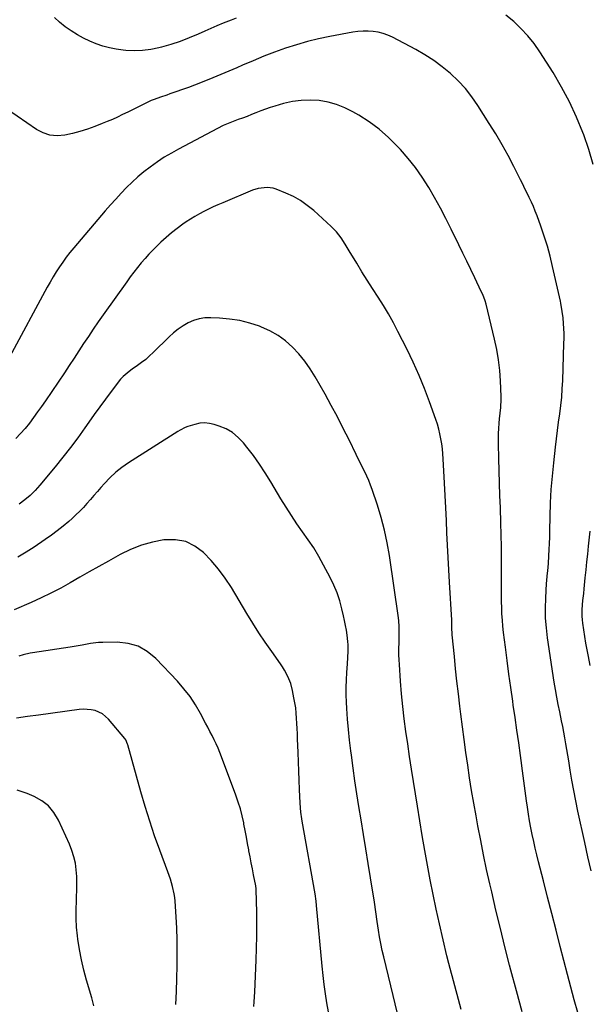
# Model space of a CAD drawing. Units: inches. Extents: x 1880299 to 1885670, y 459113 to 464474.
# Drawn here: x 1881467 to 1881772, y 461947 to 462476 of the extents above; entities that cross this region are included whole.
import ezdxf

# ---------------------------------------------------------------- set-up
doc = ezdxf.new("R2010")
doc.units = ezdxf.units.IN
doc.header["$MEASUREMENT"] = 0
doc.layers.add('7', color=7, linetype='Continuous')
doc.layers.add('8', color=7, linetype='Continuous')

msp = doc.modelspace()

# ---------------------------------------------------------------- linework, layer by layer
at = {"layer": '7', "color": 18}
for points in [[(1881582.95, 462476.78, 1916), (1881580.15, 462475.72, 1916), (1881575.85, 462473.99, 1916), (1881572.58, 462472.63, 1916), (1881569.32, 462471.22, 1916), (1881566.09, 462469.77, 1916), (1881562.56, 462468.17, 1916), (1881557.75, 462466.13, 1916), (1881552.88, 462464.27, 1916), (1881547.91, 462462.66, 1916), (1881542.89, 462461.23, 1916), (1881541.48, 462460.87, 1916), (1881537.09, 462459.98, 1916), (1881532.68, 462459.4, 1916), (1881528.23, 462459.27, 1916), (1881523.76, 462459.46, 1916), (1881522.22, 462459.6, 1916), (1881518.54, 462460.1, 1916), (1881514.91, 462460.8, 1916), (1881511.34, 462461.8, 1916), (1881507.83, 462463, 1916), (1881504.4, 462464.47, 1916), (1881501.04, 462466.06, 1916), (1881497.79, 462467.86, 1916), (1881494.36, 462469.95, 1916), (1881491.2, 462472.18, 1916), (1881488.17, 462474.57, 1916), (1881485.33, 462477.18, 1916)], [(1881774.52, 462398.11, 1916), (1881772.11, 462406.12, 1916), (1881769.41, 462414.05, 1916), (1881768.96, 462415.28, 1916), (1881765.55, 462423.63, 1916), (1881761.81, 462431.82, 1916), (1881757.56, 462439.75, 1916), (1881752.96, 462447.51, 1916), (1881745.87, 462458.69, 1916), (1881742.77, 462463.12, 1916), (1881739.44, 462467.34, 1916), (1881735.75, 462471.26, 1916), (1881731.83, 462474.98, 1916), (1881727.62, 462478.39, 1916)], [(1881773.47, 462018.79, 1914), (1881771.68, 462026.35, 1914), (1881769.97, 462033.94, 1914), (1881766.28, 462050.88, 1914), (1881765.13, 462056.36, 1914), (1881764.05, 462061.85, 1914), (1881763.06, 462067.37, 1914), (1881762.14, 462072.89, 1914), (1881761.36, 462077.8, 1914), (1881760.87, 462080.88, 1914), (1881760.36, 462083.96, 1914), (1881759.84, 462087.03, 1914), (1881759.31, 462090.1, 1914), (1881758.76, 462093.17, 1914), (1881758.18, 462096.23, 1914), (1881757.56, 462099.29, 1914), (1881756.52, 462104.17, 1914), (1881755.7, 462108.14, 1914), (1881754.93, 462112.12, 1914), (1881754.23, 462116.12, 1914), (1881753.59, 462120.12, 1914), (1881750.02, 462143.91, 1914), (1881749.39, 462149.22, 1914), (1881748.98, 462154.54, 1914), (1881748.89, 462159.87, 1914), (1881749.02, 462165.22, 1914), (1881749.46, 462173.27, 1914), (1881749.55, 462174.6, 1914), (1881749.82, 462177.24, 1914), (1881750.18, 462179.88, 1914), (1881750.54, 462183.86, 1914), (1881750.77, 462187.92, 1914), (1881750.94, 462191.28, 1914), (1881751.08, 462194.65, 1914), (1881751.19, 462198.01, 1914), (1881751.27, 462201.38, 1914), (1881751.4, 462209.11, 1914), (1881751.63, 462216.34, 1914), (1881752, 462223.56, 1914), (1881752.59, 462230.76, 1914), (1881753.31, 462237.96, 1914), (1881754.28, 462246.34, 1914), (1881754.81, 462250.81, 1914), (1881755.37, 462255.27, 1914), (1881755.96, 462259.73, 1914), (1881756.57, 462264.19, 1914), (1881757.13, 462268.65, 1914), (1881757.59, 462273.12, 1914), (1881757.91, 462277.6, 1914), (1881758.14, 462282.09, 1914), (1881758.83, 462302.02, 1914), (1881758.87, 462304.69, 1914), (1881758.85, 462307.36, 1914), (1881758.74, 462310.02, 1914), (1881758.56, 462312.68, 1914), (1881758.31, 462315.72, 1914), (1881757.92, 462319.13, 1914), (1881757.13, 462323.64, 1914), (1881756.89, 462324.76, 1914), (1881752.71, 462343.4, 1914), (1881751.37, 462348.87, 1914), (1881749.9, 462354.29, 1914), (1881748.22, 462359.66, 1914), (1881746.41, 462364.99, 1914), (1881744.39, 462370.56, 1914), (1881743.44, 462373.05, 1914), (1881742.44, 462375.52, 1914), (1881741.36, 462377.96, 1914), (1881740.22, 462380.37, 1914), (1881739.04, 462382.76, 1914), (1881737.85, 462385.15, 1914), (1881736.66, 462387.54, 1914), (1881735.46, 462389.92, 1914), (1881731.87, 462397.06, 1914), (1881728.79, 462402.96, 1914), (1881725.59, 462408.8, 1914), (1881722.23, 462414.55, 1914), (1881718.75, 462420.23, 1914), (1881712.66, 462429.87, 1914), (1881709.42, 462434.53, 1914), (1881705.93, 462438.97, 1914), (1881702.07, 462443.1, 1914), (1881697.95, 462447, 1914), (1881693.54, 462450.59, 1914), (1881688.98, 462453.96, 1914), (1881684.2, 462457.02, 1914), (1881679.28, 462459.86, 1914), (1881666.83, 462466.49, 1914), (1881664.35, 462467.63, 1914), (1881661.81, 462468.56, 1914), (1881659.17, 462469.19, 1914), (1881656.48, 462469.61, 1914), (1881653.74, 462469.76, 1914), (1881651.01, 462469.76, 1914), (1881648.28, 462469.54, 1914), (1881645.57, 462469.16, 1914), (1881633.22, 462466.92, 1914), (1881627.17, 462465.68, 1914), (1881621.17, 462464.24, 1914), (1881615.24, 462462.51, 1914), (1881609.36, 462460.6, 1914), (1881603.55, 462458.47, 1914), (1881597.77, 462456.26, 1914), (1881592.05, 462453.9, 1914), (1881586.36, 462451.45, 1914), (1881583.32, 462450.1, 1914), (1881576.87, 462447.31, 1914), (1881570.38, 462444.62, 1914), (1881563.82, 462442.06, 1914), (1881557.24, 462439.6, 1914), (1881547.33, 462436.02, 1914), (1881545.66, 462435.43, 1914), (1881542.33, 462434.27, 1914), (1881538.99, 462433.11, 1914), (1881537.35, 462432.47, 1914), (1881534.15, 462430.99, 1914), (1881529.81, 462428.82, 1914), (1881527.31, 462427.57, 1914), (1881524.81, 462426.33, 1914), (1881521.95, 462424.92, 1914), (1881519.25, 462423.64, 1914), (1881516.53, 462422.4, 1914), (1881513.77, 462421.24, 1914), (1881511, 462420.13, 1914), (1881507.08, 462418.62, 1914), (1881503.11, 462417.2, 1914), (1881499.1, 462415.92, 1914), (1881495.04, 462414.85, 1914), (1881490.93, 462413.91, 1914), (1881486.9, 462413.6, 1914), (1881482.99, 462413.91, 1914), (1881479.28, 462415.15, 1914), (1881475.69, 462417, 1914), (1881449.64, 462434.83, 1914)], [(1881766.31, 461942.67, 1912), (1881764.33, 461949.42, 1912), (1881762.46, 461956.2, 1912), (1881760.66, 461963, 1912), (1881756.81, 461978.17, 1912), (1881754.57, 461986.96, 1912), (1881752.33, 461995.75, 1912), (1881750.07, 462004.53, 1912), (1881747.81, 462013.31, 1912), (1881745.15, 462023.63, 1912), (1881744.24, 462027.26, 1912), (1881743.37, 462030.9, 1912), (1881742.56, 462034.55, 1912), (1881741.79, 462038.21, 1912), (1881741.08, 462041.88, 1912), (1881740.41, 462045.56, 1912), (1881739.81, 462049.26, 1912), (1881739.26, 462052.96, 1912), (1881738.78, 462056.34, 1912), (1881738.03, 462061.74, 1912), (1881737.29, 462067.14, 1912), (1881736.55, 462072.54, 1912), (1881735.83, 462077.94, 1912), (1881735.46, 462080.7, 1912), (1881734.54, 462087.48, 1912), (1881733.6, 462094.26, 1912), (1881732.62, 462101.03, 1912), (1881731.62, 462107.8, 1912), (1881731.31, 462109.91, 1912), (1881730.26, 462117.15, 1912), (1881729.24, 462124.39, 1912), (1881728.28, 462131.64, 1912), (1881727.37, 462138.9, 1912), (1881726.4, 462146.8, 1912), (1881726.05, 462150.11, 1912), (1881725.75, 462153.44, 1912), (1881725.55, 462156.77, 1912), (1881725.41, 462160.1, 1912), (1881725.34, 462163.44, 1912), (1881725.29, 462166.77, 1912), (1881725.27, 462170.11, 1912), (1881725.28, 462173.45, 1912), (1881725.33, 462179.75, 1912), (1881725.34, 462186.23, 1912), (1881725.29, 462192.72, 1912), (1881725.15, 462199.2, 1912), (1881724.97, 462205.69, 1912), (1881724.68, 462213.68, 1912), (1881724.46, 462220.34, 1912), (1881724.25, 462227, 1912), (1881724.06, 462233.65, 1912), (1881723.9, 462240.31, 1912), (1881723.72, 462248.13, 1912), (1881723.7, 462250.88, 1912), (1881723.74, 462253.62, 1912), (1881723.87, 462256.37, 1912), (1881724.05, 462259.12, 1912), (1881724.26, 462261.6, 1912), (1881724.54, 462264.6, 1912), (1881724.88, 462267.59, 1912), (1881725.15, 462272.08, 1912), (1881725.12, 462273.58, 1912), (1881724.77, 462281.91, 1912), (1881724.37, 462287.55, 1912), (1881723.75, 462293.16, 1912), (1881722.79, 462298.72, 1912), (1881721.62, 462304.26, 1912), (1881717.01, 462323.16, 1912), (1881716.52, 462324.9, 1912), (1881715.21, 462328.27, 1912), (1881714.47, 462329.92, 1912), (1881711.02, 462337.22, 1912), (1881708.9, 462341.69, 1912), (1881706.77, 462346.15, 1912), (1881704.62, 462350.6, 1912), (1881702.45, 462355.04, 1912), (1881698.33, 462363.41, 1912), (1881695.45, 462369.1, 1912), (1881692.49, 462374.76, 1912), (1881689.39, 462380.34, 1912), (1881686.22, 462385.88, 1912), (1881682.81, 462391.26, 1912), (1881679.17, 462396.47, 1912), (1881675.21, 462401.43, 1912), (1881671.02, 462406.23, 1912), (1881669.34, 462408.02, 1912), (1881664.59, 462412.69, 1912), (1881659.61, 462417.06, 1912), (1881654.26, 462420.98, 1912), (1881648.68, 462424.6, 1912), (1881645.55, 462426.45, 1912), (1881641.25, 462428.62, 1912), (1881636.82, 462430.42, 1912), (1881632.2, 462431.64, 1912), (1881627.45, 462432.48, 1912), (1881622.63, 462432.73, 1912), (1881617.84, 462432.61, 1912), (1881613.09, 462431.94, 1912), (1881608.38, 462430.89, 1912), (1881603.65, 462429.54, 1912), (1881601.12, 462428.76, 1912), (1881598.61, 462427.93, 1912), (1881596.12, 462427, 1912), (1881593.43, 462425.92, 1912), (1881591.1, 462424.96, 1912), (1881588.75, 462424.02, 1912), (1881586.39, 462423.12, 1912), (1881584.03, 462422.24, 1912), (1881580.41, 462420.94, 1912), (1881575.94, 462419.11, 1912), (1881552.01, 462406.45, 1912), (1881548.14, 462404.3, 1912), (1881544.35, 462402.03, 1912), (1881540.67, 462399.59, 1912), (1881536.71, 462396.79, 1912), (1881533.38, 462394.21, 1912), (1881530.15, 462391.52, 1912), (1881527.05, 462388.68, 1912), (1881524.04, 462385.74, 1912), (1881521.13, 462382.69, 1912), (1881518.26, 462379.6, 1912), (1881515.46, 462376.45, 1912), (1881512.69, 462373.27, 1912), (1881495.75, 462353.31, 1912), (1881493.72, 462350.84, 1912), (1881491.76, 462348.33, 1912), (1881489.88, 462345.76, 1912), (1881488.05, 462343.14, 1912), (1881486.31, 462340.46, 1912), (1881484.63, 462337.76, 1912), (1881483.02, 462335, 1912), (1881481.47, 462332.21, 1912), (1881461.25, 462294.62, 1912)], [(1881703.67, 461944.23, 1908), (1881698.76, 461962.27, 1908), (1881698.4, 461963.62, 1908), (1881697.68, 461966.34, 1908), (1881696.98, 461969.06, 1908), (1881695.99, 461973.16, 1908), (1881692.04, 461990.34, 1908), (1881690.29, 461998.19, 1908), (1881688.6, 462006.04, 1908), (1881687.03, 462013.92, 1908), (1881685.52, 462021.82, 1908), (1881684.1, 462029.73, 1908), (1881682.72, 462037.65, 1908), (1881681.4, 462045.58, 1908), (1881680.13, 462053.51, 1908), (1881678.07, 462066.7, 1908), (1881677.03, 462073.42, 1908), (1881676.01, 462080.15, 1908), (1881675.02, 462086.88, 1908), (1881674.04, 462093.61, 1908), (1881673.15, 462100.35, 1908), (1881672.35, 462107.1, 1908), (1881671.71, 462113.87, 1908), (1881671.16, 462120.65, 1908), (1881670.53, 462129.5, 1908), (1881670.39, 462132.12, 1908), (1881670.29, 462134.73, 1908), (1881670.27, 462137.35, 1908), (1881670.35, 462142.06, 1908), (1881670.41, 462146.77, 1908), (1881670.36, 462149.91, 1908), (1881670.13, 462153.03, 1908), (1881669.94, 462154.59, 1908), (1881665.18, 462188.13, 1908), (1881664.01, 462195.01, 1908), (1881662.58, 462201.82, 1908), (1881660.78, 462208.54, 1908), (1881658.72, 462215.2, 1908), (1881655.89, 462223.5, 1908), (1881655.01, 462225.95, 1908), (1881654.06, 462228.36, 1908), (1881653.01, 462230.74, 1908), (1881651.89, 462233.09, 1908), (1881650.74, 462235.42, 1908), (1881649.58, 462237.75, 1908), (1881648.44, 462240.08, 1908), (1881647.29, 462242.42, 1908), (1881643.49, 462250.21, 1908), (1881640.4, 462256.41, 1908), (1881637.23, 462262.58, 1908), (1881633.95, 462268.69, 1908), (1881630.6, 462274.76, 1908), (1881625.29, 462284.16, 1908), (1881622.64, 462288.44, 1908), (1881619.76, 462292.56, 1908), (1881616.55, 462296.42, 1908), (1881613.13, 462300.12, 1908), (1881609.35, 462303.42, 1908), (1881605.36, 462306.36, 1908), (1881601.02, 462308.77, 1908), (1881596.46, 462310.84, 1908), (1881595.41, 462311.23, 1908), (1881590.16, 462312.93, 1908), (1881584.84, 462314.29, 1908), (1881579.41, 462315.14, 1908), (1881573.91, 462315.65, 1908), (1881569.25, 462315.86, 1908), (1881566.09, 462315.74, 1908), (1881563, 462315.3, 1908), (1881560.03, 462314.36, 1908), (1881557.13, 462313.09, 1908), (1881554.38, 462311.45, 1908), (1881551.73, 462309.66, 1908), (1881549.25, 462307.65, 1908), (1881546.87, 462305.5, 1908), (1881538.42, 462297.16, 1908), (1881536.41, 462295.29, 1908), (1881534.35, 462293.48, 1908), (1881532.18, 462291.79, 1908), (1881529.96, 462290.18, 1908), (1881527.15, 462288.25, 1908), (1881525.44, 462287.03, 1908), (1881522.22, 462284.35, 1908), (1881520.85, 462282.77, 1908), (1881515.89, 462276.28, 1908), (1881512.8, 462272.18, 1908), (1881509.74, 462268.05, 1908), (1881506.74, 462263.89, 1908), (1881503.78, 462259.69, 1908), (1881501.67, 462256.67, 1908), (1881497.85, 462251.33, 1908), (1881493.94, 462246.05, 1908), (1881489.9, 462240.87, 1908), (1881485.77, 462235.77, 1908), (1881477.55, 462225.87, 1908), (1881475.03, 462223.08, 1908), (1881472.37, 462220.44, 1908), (1881469.5, 462218.03, 1908), (1881466.5, 462215.77, 1908)], [(1881673.3, 461926.46, 1906), (1881662.1, 461972.47, 1906), (1881661.28, 461976.04, 1906), (1881660.53, 461979.63, 1906), (1881659.88, 461983.23, 1906), (1881659.3, 461986.85, 1906), (1881658.62, 461991.48, 1906), (1881658.43, 461992.79, 1906), (1881658.08, 461995.42, 1906), (1881657.75, 461998.06, 1906), (1881657.38, 462000.68, 1906), (1881657.17, 462001.99, 1906), (1881655.01, 462014.93, 1906), (1881653.72, 462022.71, 1906), (1881652.45, 462030.49, 1906), (1881651.18, 462038.27, 1906), (1881649.92, 462046.06, 1906), (1881648.76, 462053.3, 1906), (1881647.69, 462060.16, 1906), (1881646.66, 462067.03, 1906), (1881645.69, 462073.91, 1906), (1881644.76, 462080.79, 1906), (1881644.44, 462083.27, 1906), (1881643.76, 462088.92, 1906), (1881643.17, 462094.58, 1906), (1881642.71, 462100.26, 1906), (1881642.33, 462105.94, 1906), (1881642.14, 462109.27, 1906), (1881642, 462113.29, 1906), (1881641.95, 462117.31, 1906), (1881642.06, 462121.33, 1906), (1881642.27, 462125.35, 1906), (1881642.61, 462129.99, 1906), (1881642.82, 462133.38, 1906), (1881642.96, 462136.78, 1906), (1881642.93, 462140.17, 1906), (1881642.81, 462141.86, 1906), (1881642.41, 462145.38, 1906), (1881642.04, 462147.98, 1906), (1881641.62, 462150.56, 1906), (1881641.11, 462153.13, 1906), (1881640.54, 462155.69, 1906), (1881639.66, 462159.4, 1906), (1881638.45, 462163.75, 1906), (1881637.03, 462168.01, 1906), (1881635.29, 462172.16, 1906), (1881633.35, 462176.23, 1906), (1881629.78, 462183.02, 1906), (1881627.22, 462187.64, 1906), (1881624.52, 462192.17, 1906), (1881621.62, 462196.58, 1906), (1881618.59, 462200.91, 1906), (1881615.52, 462205.21, 1906), (1881612.54, 462209.57, 1906), (1881609.69, 462214.02, 1906), (1881606.93, 462218.53, 1906), (1881601.47, 462227.73, 1906), (1881598.5, 462232.52, 1906), (1881595.4, 462237.22, 1906), (1881592.12, 462241.79, 1906), (1881588.71, 462246.28, 1906), (1881586.84, 462248.63, 1906), (1881584.05, 462251.57, 1906), (1881581, 462254.11, 1906), (1881577.54, 462256.08, 1906), (1881573.82, 462257.66, 1906), (1881571.14, 462258.52, 1906), (1881568.54, 462259.1, 1906), (1881565.94, 462259.35, 1906), (1881563.34, 462259.12, 1906), (1881560.73, 462258.57, 1906), (1881556.94, 462257.38, 1906), (1881555.55, 462256.87, 1906), (1881552.92, 462255.49, 1906), (1881551.65, 462254.71, 1906), (1881525.09, 462237.86, 1906), (1881521.59, 462235.43, 1906), (1881518.25, 462232.81, 1906), (1881515.16, 462229.9, 1906), (1881512.22, 462226.82, 1906), (1881510.34, 462224.66, 1906), (1881508.47, 462222.51, 1906), (1881506.59, 462220.36, 1906), (1881504.72, 462218.21, 1906), (1881502.84, 462216.05, 1906), (1881500.93, 462213.94, 1906), (1881498.96, 462211.88, 1906), (1881496.91, 462209.9, 1906), (1881494.81, 462207.98, 1906), (1881493.09, 462206.46, 1906), (1881490.04, 462203.88, 1906), (1881486.93, 462201.38, 1906), (1881483.73, 462198.99, 1906), (1881480.46, 462196.68, 1906), (1881474.52, 462192.64, 1906), (1881470.2, 462189.88, 1906), (1881465.78, 462187.3, 1906)], [(1881772.85, 462129.07, 1916), (1881771.93, 462133.87, 1916), (1881771.26, 462137.46, 1916), (1881770.62, 462141.05, 1916), (1881770.03, 462144.64, 1916), (1881769.46, 462148.25, 1916), (1881768.93, 462151.84, 1916), (1881768.71, 462153.65, 1916), (1881768.56, 462155.47, 1916), (1881768.56, 462159.12, 1916), (1881768.92, 462164.02, 1916), (1881769.41, 462167.75, 1916), (1881769.68, 462170.24, 1916), (1881770.27, 462176.22, 1916), (1881770.69, 462180.45, 1916), (1881771.12, 462184.68, 1916), (1881771.57, 462188.92, 1916), (1881772.01, 462193.15, 1916), (1881772.87, 462201.17, 1916)], [(1881632.37, 461942.96, 1904), (1881631.55, 461947.85, 1904), (1881630.8, 461952.75, 1904), (1881630.12, 461957.66, 1904), (1881629.55, 461962.58, 1904), (1881629.05, 461967.52, 1904), (1881626.08, 462000.13, 1904), (1881625.85, 462002.46, 1904), (1881625.31, 462006.33, 1904), (1881618.4, 462045.4, 1904), (1881618.2, 462046.6, 1904), (1881617.69, 462050.2, 1904), (1881617.28, 462055.04, 1904), (1881616.9, 462062.49, 1904), (1881616.66, 462067.43, 1904), (1881616.45, 462072.37, 1904), (1881616.27, 462077.32, 1904), (1881616.11, 462082.26, 1904), (1881615.89, 462089.64, 1904), (1881615.79, 462092.41, 1904), (1881615.68, 462095.18, 1904), (1881615.54, 462097.95, 1904), (1881615.37, 462100.72, 1904), (1881615.14, 462103.48, 1904), (1881614.84, 462106.23, 1904), (1881614.42, 462108.97, 1904), (1881613.94, 462111.69, 1904), (1881613.17, 462115.53, 1904), (1881612.16, 462119.38, 1904), (1881610.71, 462123.08, 1904), (1881608.86, 462126.62, 1904), (1881607.82, 462128.31, 1904), (1881606.71, 462129.97, 1904), (1881601.99, 462136.61, 1904), (1881598.54, 462141.6, 1904), (1881595.16, 462146.64, 1904), (1881591.9, 462151.76, 1904), (1881588.72, 462156.92, 1904), (1881580.33, 462170.92, 1904), (1881577.02, 462175.98, 1904), (1881573.47, 462180.85, 1904), (1881569.55, 462185.43, 1904), (1881565.39, 462189.82, 1904), (1881560.75, 462193.19, 1904), (1881555.81, 462195.61, 1904), (1881550.39, 462196.59, 1904), (1881544.65, 462196.6, 1904), (1881544.17, 462196.53, 1904), (1881538.02, 462195.31, 1904), (1881532.03, 462193.66, 1904), (1881526.25, 462191.36, 1904), (1881520.61, 462188.62, 1904), (1881514.33, 462185.12, 1904), (1881509.2, 462182.24, 1904), (1881504.08, 462179.35, 1904), (1881498.97, 462176.43, 1904), (1881493.87, 462173.5, 1904), (1881488.73, 462170.64, 1904), (1881483.53, 462167.91, 1904), (1881478.24, 462165.36, 1904), (1881472.89, 462162.93, 1904), (1881463.74, 462158.98, 1904)], [(1881592.37, 461945.8, 1902), (1881592.6, 461948.46, 1902), (1881592.78, 461951.13, 1902), (1881592.92, 461953.79, 1902), (1881593.65, 461970.81, 1902), (1881593.87, 461977.21, 1902), (1881594, 461983.62, 1902), (1881594.01, 461990.03, 1902), (1881593.94, 461996.44, 1902), (1881593.68, 462008.78, 1902), (1881593.66, 462009.26, 1902), (1881593.51, 462010.44, 1902), (1881593.46, 462010.67, 1902), (1881592.25, 462016.64, 1902), (1881591.61, 462019.86, 1902), (1881590.98, 462023.09, 1902), (1881590.37, 462026.31, 1902), (1881589.78, 462029.54, 1902), (1881589.69, 462029.99, 1902), (1881589.06, 462033.45, 1902), (1881588.42, 462036.91, 1902), (1881587.77, 462040.36, 1902), (1881587.11, 462043.81, 1902), (1881586.97, 462044.49, 1902), (1881586.14, 462048.26, 1902), (1881585.19, 462051.99, 1902), (1881584.05, 462055.67, 1902), (1881582.79, 462059.31, 1902), (1881575.05, 462079.96, 1902), (1881574.14, 462082.3, 1902), (1881573.18, 462084.61, 1902), (1881572.15, 462086.9, 1902), (1881571.08, 462089.17, 1902), (1881569.97, 462091.42, 1902), (1881568.84, 462093.66, 1902), (1881567.7, 462095.89, 1902), (1881566.53, 462098.12, 1902), (1881563.84, 462103.23, 1902), (1881561.14, 462107.88, 1902), (1881558.2, 462112.35, 1902), (1881554.9, 462116.57, 1902), (1881551.36, 462120.62, 1902), (1881539.74, 462132.86, 1902), (1881535.21, 462136.54, 1902), (1881530.32, 462139.36, 1902), (1881524.89, 462140.88, 1902), (1881519.09, 462141.54, 1902), (1881511.32, 462141.42, 1902), (1881509.1, 462141.32, 1902), (1881504.7, 462140.82, 1902), (1881500.34, 462139.95, 1902), (1881498.16, 462139.53, 1902), (1881493.77, 462138.8, 1902), (1881473.62, 462135.8, 1902), (1881472.38, 462135.6, 1902), (1881468.68, 462134.8, 1902), (1881466.24, 462134.13, 1902)], [(1881506.45, 461946.23, 1898), (1881505.42, 461950.46, 1898), (1881502.58, 461960.03, 1898), (1881501.11, 461965.46, 1898), (1881499.82, 461970.93, 1898), (1881498.8, 461976.46, 1898), (1881497.96, 461982.03, 1898), (1881497.73, 461983.88, 1898), (1881497.27, 461988.55, 1898), (1881496.99, 461993.23, 1898), (1881496.98, 461997.92, 1898), (1881497.14, 462002.62, 1898), (1881497.28, 462004.79, 1898), (1881497.43, 462008.41, 1898), (1881497.47, 462012.02, 1898), (1881497.34, 462015.62, 1898), (1881497.11, 462019.23, 1898), (1881496.61, 462022.79, 1898), (1881495.88, 462026.28, 1898), (1881494.79, 462029.68, 1898), (1881493.47, 462033.02, 1898), (1881487.52, 462046, 1898), (1881485.09, 462050.03, 1898), (1881482.18, 462053.58, 1898), (1881478.56, 462056.39, 1898), (1881474.47, 462058.71, 1898), (1881470.77, 462060.28, 1898), (1881468.09, 462061.27, 1898), (1881465.37, 462062.07, 1898)]]:
    msp.add_polyline3d(points, dxfattribs=at)
at = {"layer": '8', "color": 18}
for points in [[(1881736.3, 461943.09, 1910), (1881733.26, 461954.21, 1910), (1881730.31, 461965.36, 1910), (1881729.61, 461968.06, 1910), (1881727.11, 461977.89, 1910), (1881724.67, 461987.73, 1910), (1881722.32, 461997.6, 1910), (1881720.02, 462007.48, 1910), (1881719.04, 462011.76, 1910), (1881717.32, 462019.51, 1910), (1881715.67, 462027.28, 1910), (1881714.12, 462035.08, 1910), (1881712.63, 462042.88, 1910), (1881711.63, 462048.36, 1910), (1881710.42, 462055.14, 1910), (1881709.26, 462061.94, 1910), (1881708.18, 462068.75, 1910), (1881707.15, 462075.56, 1910), (1881706.18, 462082.39, 1910), (1881705.24, 462089.22, 1910), (1881704.35, 462096.06, 1910), (1881703.48, 462102.9, 1910), (1881702.94, 462107.27, 1910), (1881702.15, 462113.91, 1910), (1881701.39, 462120.54, 1910), (1881700.67, 462127.18, 1910), (1881699.99, 462133.83, 1910), (1881698.84, 462145.51, 1910), (1881698.77, 462146.32, 1910), (1881698.67, 462148.75, 1910), (1881698.59, 462153.34, 1910), (1881697.38, 462173.74, 1910), (1881697, 462180.39, 1910), (1881696.64, 462187.04, 1910), (1881696.32, 462193.7, 1910), (1881696.02, 462200.35, 1910), (1881695.73, 462207.01, 1910), (1881695.42, 462213.66, 1910), (1881695.09, 462220.31, 1910), (1881694.75, 462226.96, 1910), (1881694.04, 462240.14, 1910), (1881693.84, 462242.82, 1910), (1881693.58, 462245.5, 1910), (1881693.22, 462248.16, 1910), (1881692.79, 462250.81, 1910), (1881692.25, 462253.44, 1910), (1881691.62, 462256.05, 1910), (1881690.87, 462258.62, 1910), (1881690.03, 462261.18, 1910), (1881686.67, 462270.59, 1910), (1881683.96, 462277.78, 1910), (1881681.07, 462284.89, 1910), (1881677.92, 462291.89, 1910), (1881674.59, 462298.81, 1910), (1881669.74, 462308.44, 1910), (1881667.25, 462313.18, 1910), (1881664.65, 462317.86, 1910), (1881661.89, 462322.44, 1910), (1881659.03, 462326.97, 1910), (1881656.11, 462331.47, 1910), (1881653.24, 462335.99, 1910), (1881650.42, 462340.55, 1910), (1881647.63, 462345.13, 1910), (1881643.63, 462351.81, 1910), (1881641.48, 462355.31, 1910), (1881639.27, 462358.76, 1910), (1881636.82, 462362.01, 1910), (1881633.97, 462364.92, 1910), (1881624.53, 462373.41, 1910), (1881621.08, 462376.21, 1910), (1881617.46, 462378.74, 1910), (1881613.59, 462380.88, 1910), (1881609.56, 462382.77, 1910), (1881604.29, 462384.9, 1910), (1881602.75, 462385.4, 1910), (1881599.61, 462385.88, 1910), (1881594.79, 462385.34, 1910), (1881591.71, 462384.33, 1910), (1881575.67, 462377.59, 1910), (1881573.13, 462376.49, 1910), (1881570.61, 462375.35, 1910), (1881568.11, 462374.16, 1910), (1881565.64, 462372.92, 1910), (1881563.2, 462371.61, 1910), (1881560.8, 462370.24, 1910), (1881558.45, 462368.79, 1910), (1881556.13, 462367.28, 1910), (1881554.35, 462366.07, 1910), (1881551.23, 462363.83, 1910), (1881548.2, 462361.48, 1910), (1881545.29, 462358.99, 1910), (1881542.47, 462356.39, 1910), (1881540.54, 462354.53, 1910), (1881538.3, 462352.29, 1910), (1881536.11, 462350, 1910), (1881534, 462347.65, 1910), (1881531.93, 462345.25, 1910), (1881529.93, 462342.79, 1910), (1881527.97, 462340.3, 1910), (1881526.06, 462337.77, 1910), (1881524.2, 462335.21, 1910), (1881511.56, 462317.43, 1910), (1881508.87, 462313.6, 1910), (1881506.22, 462309.74, 1910), (1881503.61, 462305.84, 1910), (1881501.05, 462301.92, 1910), (1881498.49, 462297.99, 1910), (1881495.92, 462294.08, 1910), (1881493.32, 462290.18, 1910), (1881490.71, 462286.29, 1910), (1881480.52, 462271.29, 1910), (1881478.43, 462268.25, 1910), (1881476.3, 462265.22, 1910), (1881474.14, 462262.22, 1910), (1881471.95, 462259.25, 1910), (1881469.65, 462256.36, 1910), (1881467.25, 462253.57, 1910), (1881464.67, 462250.94, 1910)], [(1881550.6, 461946.97, 1900), (1881550.87, 461953.91, 1900), (1881551.07, 461960.85, 1900), (1881551.22, 461967.8, 1900), (1881551.25, 461969.27, 1900), (1881551.28, 461975.48, 1900), (1881551.21, 461981.68, 1900), (1881551, 461987.88, 1900), (1881550.68, 461994.08, 1900), (1881550.16, 462002.42, 1900), (1881549.97, 462004.44, 1900), (1881549.69, 462006.44, 1900), (1881548.8, 462010.4, 1900), (1881547.62, 462014.29, 1900), (1881546.96, 462016.21, 1900), (1881546.28, 462018.13, 1900), (1881541.92, 462029.79, 1900), (1881539.14, 462037.57, 1900), (1881536.49, 462045.39, 1900), (1881534.04, 462053.27, 1900), (1881531.73, 462061.2, 1900), (1881524.74, 462086.35, 1900), (1881524.6, 462086.81, 1900), (1881523.67, 462089.03, 1900), (1881523.11, 462089.81, 1900), (1881514.41, 462100.29, 1900), (1881511.19, 462103.12, 1900), (1881507.27, 462104.84, 1900), (1881505.11, 462105.27, 1900), (1881500.77, 462105.53, 1900), (1881498.57, 462105.36, 1900), (1881476.78, 462102.35, 1900), (1881470.94, 462101.56, 1900), (1881465.1, 462100.77, 1900)]]:
    msp.add_polyline3d(points, dxfattribs=at)

doc.saveas('drawing.dxf')
